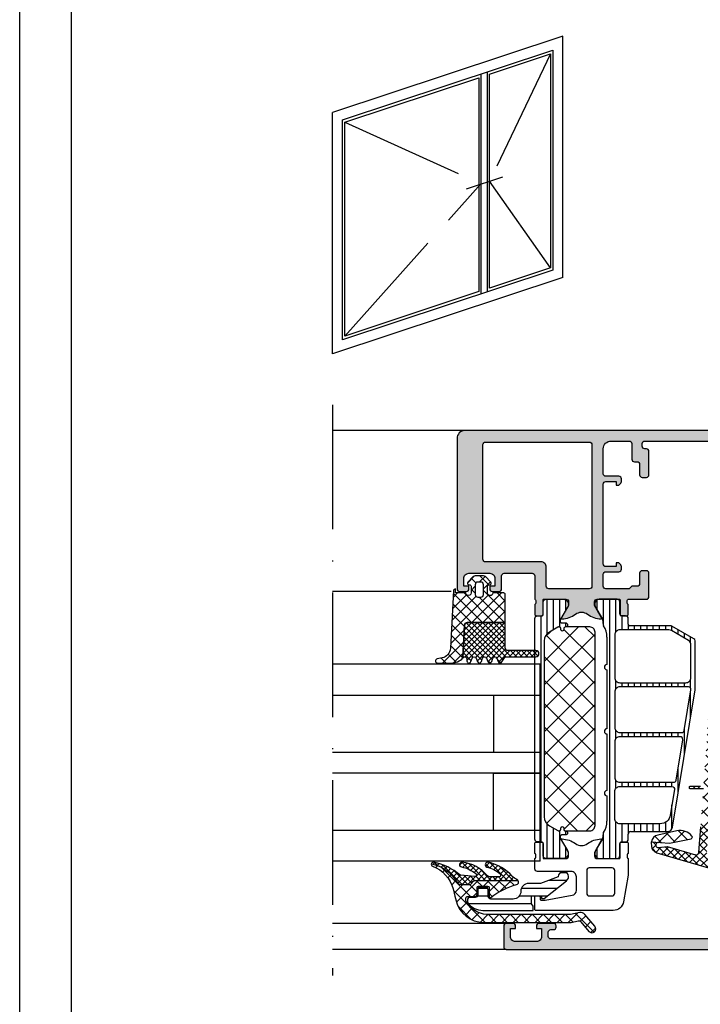
# Model space of a CAD drawing. Units: millimetres. Extents: x 2300 to 23610, y 389 to 3728.
# Drawn here: x 3853 to 3919, y 1322 to 1417 of the extents above; entities that cross this region are included whole.
import ezdxf

# ---------------------------------------------------------------- set-up
doc = ezdxf.new("R2010")
doc.units = ezdxf.units.MM
for name, pattern in [('ACAD_ISO02W100', [15, 12, -3]), ('ACAD_ISO10W100', [18, 12, -3, 0, -3]), ('AUSGEZOGEN', [0])]:
    doc.linetypes.add(name, pattern=pattern)
doc.layers.add('nicht drucken', color=6, linetype='Continuous', plot=False)
doc.layers.add('RAHMEN', color=7, linetype='AUSGEZOGEN')
doc.layers.add('SZ_grau', color=253, linetype='Continuous')
doc.layers.add('S18_Mittellinie', color=10, linetype='ACAD_ISO10W100', lineweight=25)
doc.layers.add('S23_Konstruktion_025', color=5, linetype='Continuous', lineweight=25)
pattern_1 = [(45, (-3585.21204, 2380.3492), (-0.530330086, 0.530330086), []), (135, (-3585.21204, 2380.3492), (-0.530330086, -0.530330086), [])]

msp = doc.modelspace()

# ---------------------------------------------------------------- hatches: boundary and pattern name
at = {"layer": 'SZ_grau'}
h = msp.add_hatch(color=256, dxfattribs=at)
h.dxf.hatch_style = 1
h.paths.add_polyline_path([(3895.269, 1376.698, -0.414214), (3896.019, 1377.448), (3927.019, 1377.448, -0.414214), (3927.769, 1376.698), (3927.769, 1375.198), (3926.769, 1375.198, -0.414214), (3926.519, 1375.448), (3926.519, 1375.698), (3927.019, 1375.698), (3927.019, 1376.198, 0.414214), (3926.519, 1376.698), (3924.519, 1376.698, 0.414214), (3924.019, 1376.198), (3924.019, 1375.698), (3924.519, 1375.698), (3924.519, 1375.448, -0.414214), (3924.269, 1375.198), (3922.869, 1375.198, -1), (3922.869, 1375.698), (3923.019, 1375.698, 0.414214), (3923.269, 1375.948), (3923.269, 1376.198, 0.414214), (3923.019, 1376.448), (3913.369, 1376.448, 0.414214), (3913.119, 1376.198), (3913.119, 1375.948, 0.414214), (3913.369, 1375.698), (3913.519, 1375.698, -0.414214), (3913.769, 1375.448), (3913.769, 1373.198, -0.414214), (3913.519, 1372.948), (3913.119, 1372.948, -0.414214), (3912.869, 1373.198), (3912.869, 1374.198, 0.414214), (3912.619, 1374.448), (3912.369, 1374.448, -0.414214), (3912.119, 1374.698), (3912.119, 1376.198, 0.414214), (3911.869, 1376.448), (3910.119, 1376.448, 0.414214), (3909.369, 1375.698), (3909.369, 1373.298, 0.414214), (3909.619, 1373.048), (3910.869, 1373.048, -0.414214), (3911.119, 1372.798), (3911.119, 1372.552, -0.198912), (3911.046, 1372.375), (3910.869, 1372.198), (3910.619, 1372.198), (3910.619, 1372.548), (3909.619, 1372.548, 0.414214), (3909.369, 1372.298), (3909.369, 1364.598, 0.414214), (3909.619, 1364.348), (3910.619, 1364.348), (3910.619, 1364.698), (3910.869, 1364.698), (3911.053, 1364.506, -0.187981), (3911.119, 1364.337), (3911.119, 1364.098, -0.414214), (3910.869, 1363.848), (3909.619, 1363.848, 0.414214), (3909.369, 1363.598), (3909.369, 1362.448, 0.414214), (3909.619, 1362.198), (3911.869, 1362.198), (3912.119, 1362.448), (3912.619, 1362.448, 0.414214), (3912.869, 1362.698), (3912.869, 1363.698, -0.414214), (3913.119, 1363.948), (3913.519, 1363.948, -0.414214), (3913.769, 1363.698), (3913.769, 1361.448, -0.414214), (3913.519, 1361.198), (3911.769, 1361.198, 0.326925), (3911.669, 1361.067), (3911.669, 1360.835, 0.338181), (3911.769, 1360.698), (3911.769, 1359.758, -0.414214), (3911.619, 1359.608), (3911.129, 1359.608, -0.414214), (3910.979, 1359.758), (3910.979, 1361.138, 0.414214), (3910.919, 1361.198), (3908.769, 1361.198, 0.414214), (3908.519, 1360.948), (3908.519, 1360.598), (3909.21, 1359.402, -0.599219), (3909.145, 1359.298, -0.140115), (3907.851, 1359.761, 0.321331), (3906.686, 1359.761, -0.140115), (3905.392, 1359.298, -0.599219), (3905.328, 1359.402), (3906.019, 1360.598), (3906.019, 1360.948, 0.414214), (3905.769, 1361.198), (3903.619, 1361.198, 0.414214), (3903.559, 1361.138), (3903.559, 1359.758, -0.414214), (3903.409, 1359.608), (3902.919, 1359.608, -0.414214), (3902.769, 1359.758), (3902.769, 1360.698, 0.326911), (3902.869, 1360.829), (3902.869, 1361.061, 0.338212), (3902.769, 1361.198), (3902.769, 1363.448, 0.414214), (3902.519, 1363.698), (3899.819, 1363.698, 0.414214), (3899.569, 1363.448), (3899.569, 1362.198, -0.414214), (3899.319, 1361.948), (3898.669, 1361.948, -0.414214), (3898.419, 1362.198), (3898.419, 1362.448), (3898.919, 1362.448), (3898.919, 1363.198, 0.414214), (3898.419, 1363.698), (3896.419, 1363.698, 0.414214), (3895.919, 1363.198), (3895.919, 1362.448), (3896.419, 1362.448), (3896.419, 1362.198, -0.414214), (3896.169, 1361.948), (3895.519, 1361.948, -0.414214), (3895.269, 1362.198)])
h.paths.add_polyline_path([(3897.769, 1365.048, 0.414214), (3898.019, 1364.798), (3903.369, 1364.798, -0.414214), (3903.869, 1364.298), (3903.869, 1362.448, 0.414214), (3904.119, 1362.198), (3908.019, 1362.198, 0.414214), (3908.269, 1362.448), (3908.269, 1376.098, 0.414214), (3908.019, 1376.348), (3898.019, 1376.348, 0.414214), (3897.769, 1376.098)], flags=16)
h = msp.add_hatch(dxfattribs=at)
h.set_pattern_fill('NETZ', color=256, scale=0.75, angle=45, style=0)
h.set_pattern_definition(pattern_1)
edge = h.paths.add_edge_path(flags=16)
edge.add_arc((3897.269, 1361.648), 0.25, 179.99888, 270.00112)
edge.add_line((3897.269, 1361.398), (3897.569, 1361.398))
edge.add_arc((3897.569, 1361.648), 0.25, 269.99888, 360.00112)
edge.add_line((3897.819, 1361.648), (3897.819, 1362.598))
edge.add_arc((3897.569, 1362.598), 0.25, 359.99786, 450.00214)
edge.add_line((3897.569, 1362.848), (3897.269, 1362.848))
edge.add_arc((3897.269, 1362.598), 0.25, 89.99786, 180.00214)
edge.add_line((3897.019, 1362.598), (3897.019, 1361.648))
edge = h.paths.add_edge_path()
edge.add_arc((3896.248, 1358.698), 0.25, 90, 177, ccw=False)
edge.add_line((3896.248, 1358.948), (3899.919, 1358.948))
edge.add_line((3899.919, 1358.948), (3899.919, 1361.648))
edge.add_arc((3899.769, 1361.648), 0.15, 360, 450)
edge.add_line((3899.769, 1361.798), (3898.719, 1361.798))
edge.add_arc((3898.469, 1361.798), 0.25, 179.99936, 359.99927, ccw=False)
edge.add_line((3898.219, 1361.798), (3898.219, 1362.448))
edge.add_arc((3898.369, 1362.448), 0.15, 90, 180, ccw=False)
edge.add_line((3898.369, 1362.598), (3898.419, 1362.598))
edge.add_arc((3898.419, 1362.748), 0.15, 269.99995, 405.00193)
edge.add_line((3898.525, 1362.854), (3898.005, 1363.375))
edge.add_arc((3897.828, 1363.198), 0.25, 44.9723, 90)
edge.add_line((3897.828, 1363.448), (3897.01, 1363.448))
edge.add_arc((3897.01, 1363.198), 0.25, 90, 135.02016)
edge.add_line((3896.833, 1363.375), (3896.313, 1362.854))
edge.add_arc((3896.419, 1362.748), 0.15, 135.00341, 269.99452)
edge.add_line((3896.419, 1362.598), (3896.469, 1362.598))
edge.add_arc((3896.469, 1362.448), 0.15, 0, 90, ccw=False)
edge.add_line((3896.619, 1362.448), (3896.619, 1361.798))
edge.add_arc((3896.369, 1361.798), 0.25, -180.0017, 0.00308, ccw=False)
edge.add_line((3896.119, 1361.798), (3895.119, 1361.798))
edge.add_line((3895.119, 1361.798), (3895.119, 1362.198))
edge.add_arc((3895.119, 1361.998), 0.2, 90, 177)
edge.add_line((3894.919, 1362.008), (3894.629, 1356.465))
edge.add_arc((3893.63, 1356.518), 1, 281.0025, 357, ccw=False)
edge.add_line((3893.821, 1355.536), (3893.348, 1355.444))
edge.add_arc((3893.386, 1355.248), 0.2, 101.01056, 270.08089)
edge.add_line((3893.387, 1355.048), (3894.723, 1355.048))
edge.add_arc((3894.723, 1356.548), 1.5, 269.99999, 317.67678)
edge.add_line((3895.832, 1355.538), (3895.998, 1358.711))
h = msp.add_hatch(dxfattribs=at)
h.set_pattern_fill('NETZ', color=256, scale=0.5, angle=135, style=0)
h.set_pattern_definition([(135, (3926.1188, 1412.82185), (-0.3535534, -0.3535534), []), (225, (3926.1188, 1412.82185), (0.3535534, -0.3535534), [])])
h.paths.add_polyline_path([(3918.76, 1339.272), (3918.587, 1336.795, -0.478216), (3918.267, 1336.573), (3915.529, 1337.37), (3914.727, 1337.253, -1.129911), (3914.691, 1337.748), (3914.021, 1337.795, 0.031843), (3914.02, 1337.7), (3914.033, 1337.398, 0.321396), (3914.572, 1336.711), (3927.296, 1333.007, 0.499844), (3927.616, 1333.247), (3927.616, 1333.663, 0.333472), (3927.435, 1333.904), (3925.729, 1334.4, -0.333472), (3925.369, 1334.88), (3925.369, 1337.472, -0.982625), (3925.376, 1337.872), (3926.269, 1337.872), (3926.337, 1337.614, 0.414264), (3926.533, 1337.533), (3927.169, 1337.958, 0.268028), (3927.419, 1338.391), (3927.419, 1338.753, 0.267934), (3927.169, 1339.186), (3926.533, 1339.61, 0.414233), (3926.337, 1339.529), (3926.269, 1339.272), (3925.369, 1339.272, -1.000011), (3925.369, 1339.672), (3925.369, 1340.572), (3924.169, 1340.572), (3924.169, 1339.522, -0.414214), (3923.919, 1339.272)])
h.paths.add_polyline_path([(3924.469, 1337.872, -0.414214), (3924.719, 1337.622), (3924.719, 1335.028, -0.499844), (3924.399, 1334.788), (3919.495, 1336.215, -0.352982), (3919.316, 1336.472), (3919.398, 1337.64, -0.39391), (3919.647, 1337.872)], flags=16)
h.paths.add_polyline_path([(3925.589, 1338.82), (3926.429, 1338.961, -0.174015), (3926.595, 1338.931), (3926.665, 1338.891, -0.635166), (3926.665, 1338.253), (3926.595, 1338.213, -0.174016), (3926.429, 1338.183), (3925.589, 1338.323, -0.883721)], flags=16)
h.paths.add_polyline_path([(3920.928, 1359.201, 0.272631), (3920.066, 1357.946), (3920.004, 1357.07, -0.401491), (3919.954, 1357.022), (3919.802, 1357.022, -0.414214), (3919.752, 1357.072, 0.413654), (3919.702, 1357.122), (3919.269, 1357.122, 0.414214), (3919.219, 1357.072), (3919.219, 1356.922, 0.414214), (3919.269, 1356.872), (3921.244, 1356.872), (3921.254, 1357.022), (3923.919, 1357.022, -0.414214), (3924.169, 1356.772), (3924.169, 1355.572), (3925.369, 1355.572), (3925.369, 1356.472, -0.982625), (3925.376, 1356.872), (3926.269, 1356.872), (3926.337, 1356.614, 0.414264), (3926.533, 1356.533), (3927.169, 1356.958, 0.268028), (3927.419, 1357.391), (3927.419, 1357.753, 0.267934), (3927.169, 1358.186), (3926.533, 1358.61, 0.414233), (3926.337, 1358.529), (3926.269, 1358.272), (3925.369, 1358.272, -1.000009), (3925.369, 1358.672), (3925.369, 1360.395, -0.291473), (3925.513, 1360.622), (3927.224, 1361.42, 0.291473), (3927.369, 1361.647), (3927.369, 1361.849, 0.267949), (3927.244, 1362.065), (3926.444, 1362.527, 0.57735), (3926.219, 1362.397), (3926.219, 1362.097), (3925.519, 1362.097, 0.414214), (3925.419, 1361.997), (3925.419, 1361.454, -0.291473), (3925.274, 1361.228)])
h.paths.add_polyline_path([(3924.719, 1359.859), (3924.719, 1358.372, -0.414214), (3924.469, 1358.122), (3921.28, 1358.122, -0.802585), (3921.174, 1358.599), (3924.363, 1360.086, -0.548619)], flags=16)
h.paths.add_polyline_path([(3925.589, 1357.82), (3926.429, 1357.961, -0.174015), (3926.595, 1357.931), (3926.665, 1357.891, -0.635166), (3926.665, 1357.253), (3926.595, 1357.213, -0.174016), (3926.429, 1357.183), (3925.589, 1357.323, -0.883721)], flags=16)
h = msp.add_hatch(dxfattribs=at)
h.set_pattern_fill('LINIE', color=256, scale=0.6, angle=90, style=0)
h.set_pattern_definition([(90, (3902.7688, 1336.203), (-0.6, 4e-17), [])])
edge = h.paths.add_edge_path()
edge.add_line((3905.252, 1338.11), (3905.912, 1336.968))
edge.add_arc((3905.491, 1336.698), 0.5, -81.81839, 32.72702, ccw=False)
edge.add_line((3905.562, 1336.203), (3903.824, 1336.203))
edge.add_arc((3903.824, 1336.453), 0.25, 179.9997, 270.0003, ccw=False)
edge.add_line((3903.574, 1336.453), (3903.574, 1337.653))
edge.add_arc((3903.424, 1337.653), 0.15, 360, 450)
edge.add_line((3903.424, 1337.803), (3903.019, 1337.803))
edge.add_arc((3903.019, 1338.053), 0.25, 180, 270.00031, ccw=False)
edge.add_line((3902.769, 1338.053), (3902.769, 1359.343))
edge.add_arc((3903.019, 1359.343), 0.25, 89.99969, 180, ccw=False)
edge.add_line((3903.019, 1359.593), (3903.424, 1359.593))
edge.add_arc((3903.424, 1359.743), 0.15, 270, 360)
edge.add_line((3903.574, 1359.743), (3903.574, 1360.943))
edge.add_arc((3903.824, 1360.943), 0.25, 89.9997, 180.0003, ccw=False)
edge.add_line((3903.824, 1361.193), (3905.562, 1361.193))
edge.add_arc((3905.491, 1360.698), 0.5, -32.72702, 81.81839, ccw=False)
edge.add_line((3905.912, 1360.428), (3905.252, 1359.286))
edge.add_arc((3905.469, 1359.161), 0.25, 150, 180.00574)
edge.add_line((3905.219, 1359.161), (3905.219, 1359.048))
edge.add_arc((3905.344, 1359.048), 0.125, 180, 270)
edge.add_line((3905.344, 1358.923), (3905.719, 1358.923))
edge.add_arc((3905.719, 1358.723), 0.2, -90, 90, ccw=False)
edge.add_arc((3905.719, 1358.373), 0.151, 90, 180)
edge.add_line((3905.568, 1358.373), (3905.568, 1358.273))
edge.add_arc((3905.419, 1358.273), 0.15, 180, 360, ccw=False)
edge.add_line((3905.269, 1358.273), (3905.269, 1358.373))
edge.add_arc((3905.119, 1358.373), 0.15, 360, 446.60636)
edge.add_line((3905.128, 1358.523), (3905.036, 1358.523))
edge.add_arc((3905.036, 1358.423), 0.1, 90, 120)
edge.add_line((3904.986, 1358.509), (3904.169, 1358.037))
edge.add_arc((3904.669, 1357.171), 1, 120, 180)
edge.add_line((3903.669, 1357.171), (3903.669, 1340.225))
edge.add_arc((3904.669, 1340.225), 1, 180, 240)
edge.add_line((3904.169, 1339.359), (3904.986, 1338.887))
edge.add_arc((3905.036, 1338.973), 0.1, 240, 270)
edge.add_line((3905.036, 1338.873), (3905.128, 1338.873))
edge.add_arc((3905.119, 1339.023), 0.15, 273.39364, 360)
edge.add_line((3905.269, 1339.023), (3905.269, 1339.123))
edge.add_arc((3905.419, 1339.123), 0.15, 0, 180, ccw=False)
edge.add_line((3905.568, 1339.123), (3905.568, 1339.023))
edge.add_arc((3905.719, 1339.023), 0.151, 180, 270)
edge.add_arc((3905.719, 1338.673), 0.2, -90, 90, ccw=False)
edge.add_line((3905.719, 1338.473), (3905.344, 1338.473))
edge.add_arc((3905.344, 1338.348), 0.125, 90, 180)
edge.add_line((3905.219, 1338.348), (3905.219, 1338.235))
edge.add_arc((3905.469, 1338.235), 0.25, 179.99426, 210)
h = msp.add_hatch(dxfattribs=at)
h.set_pattern_fill('LINIE', color=256, scale=0.6, angle=90, style=0)
h.set_pattern_definition([(90, (-3585.21204, 2380.3492), (-0.6, 4e-17), [])])
h.paths.add_polyline_path([(3910.469, 1357.748), (3910.469, 1353.648, 0.414214), (3910.969, 1353.148), (3917.319, 1353.148, 0.414214), (3917.819, 1353.648), (3917.819, 1356.8, 0.267949), (3917.569, 1357.233), (3915.928, 1358.181, 0.131652), (3915.678, 1358.248), (3910.969, 1358.248, 0.414214)], flags=16)
h.paths.add_polyline_path([(3910.469, 1352.248), (3910.469, 1348.848, 0.414214), (3910.969, 1348.348), (3916.925, 1348.348, 0.367135), (3917.172, 1348.557), (3917.815, 1352.457, 0.462913), (3917.568, 1352.748), (3910.969, 1352.748, 0.414214)], flags=16)
h.paths.add_polyline_path([(3910.469, 1347.448), (3910.469, 1344.048, 0.414214), (3910.969, 1343.548), (3916.134, 1343.548, 0.367135), (3916.381, 1343.757), (3917.024, 1347.657, 0.462913), (3916.777, 1347.948), (3910.969, 1347.948, 0.414214)], flags=16)
h.paths.add_polyline_path([(3910.469, 1342.648), (3910.469, 1340.048, 0.414214), (3910.969, 1339.548), (3914.838, 1339.548, 0.367135), (3915.825, 1340.385), (3916.233, 1342.857, 0.462913), (3915.986, 1343.148), (3910.969, 1343.148, 0.414214)], flags=16)
edge = h.paths.add_edge_path()
edge.add_line((3909.285, 1338.11), (3908.626, 1336.968))
edge.add_arc((3909.047, 1336.698), 0.5, 147.27298, 261.81839)
edge.add_line((3908.976, 1336.203), (3910.714, 1336.203))
edge.add_arc((3910.714, 1336.453), 0.25, 269.9997, 360.0003)
edge.add_line((3910.964, 1336.453), (3910.964, 1337.653))
edge.add_arc((3911.114, 1337.653), 0.15, 90, 180, ccw=False)
edge.add_line((3911.114, 1337.803), (3911.519, 1337.803))
edge.add_arc((3911.519, 1338.053), 0.25, 269.99969, 360)
edge.add_line((3911.769, 1338.053), (3911.769, 1338.548))
edge.add_arc((3912.019, 1338.548), 0.25, 90, 180, ccw=False)
edge.add_line((3912.019, 1338.798), (3915.544, 1338.798))
edge.add_arc((3915.544, 1339.298), 0.5, 270, 350.63981)
edge.add_line((3916.038, 1339.217), (3918.219, 1352.448))
edge.add_line((3918.219, 1352.448), (3918.219, 1357.176))
edge.add_arc((3917.969, 1357.176), 0.25, 0, 60)
edge.add_line((3918.094, 1357.392), (3915.977, 1358.615))
edge.add_arc((3915.852, 1358.398), 0.25, 60, 90)
edge.add_line((3915.852, 1358.648), (3911.919, 1358.648))
edge.add_arc((3911.919, 1358.798), 0.15, 180, 270, ccw=False)
edge.add_line((3911.769, 1358.798), (3911.769, 1359.338))
edge.add_arc((3911.519, 1359.338), 0.25, 360, 450.00031)
edge.add_line((3911.519, 1359.588), (3911.114, 1359.588))
edge.add_arc((3911.114, 1359.738), 0.15, 180, 270, ccw=False)
edge.add_line((3910.964, 1359.738), (3910.964, 1360.938))
edge.add_arc((3910.714, 1360.938), 0.25, 359.9997, 450.0003)
edge.add_line((3910.714, 1361.188), (3908.976, 1361.188))
edge.add_arc((3909.047, 1360.693), 0.5, 98.18161, 212.72702)
edge.add_line((3908.626, 1360.423), (3909.285, 1359.281))
edge.add_arc((3909.069, 1359.156), 0.25, -0.14385, 30, ccw=False)
edge.add_line((3909.319, 1359.155), (3909.319, 1358.905))
edge.add_arc((3909.819, 1358.905), 0.5, 180.00117, 212.871)
edge.add_arc((3907.721, 1357.549), 1.998, 0, 32.87101, ccw=False)
edge.add_line((3909.719, 1357.549), (3909.719, 1354.907))
edge.add_arc((3909.719, 1354.657), 0.25, 90, 270)
edge.add_line((3909.719, 1354.407), (3909.719, 1348.711))
edge.add_arc((3909.719, 1348.461), 0.25, 90, 270)
edge.add_line((3909.719, 1348.211), (3909.719, 1342.749))
edge.add_arc((3909.719, 1342.499), 0.25, 90, 270)
edge.add_line((3909.719, 1342.249), (3909.719, 1339.797))
edge.add_arc((3907.721, 1339.797), 1.998, 327.12304, 360, ccw=False)
edge.add_arc((3909.819, 1338.441), 0.5, 147.12304, 180.00574)
edge.add_line((3909.319, 1338.441), (3909.319, 1338.235))
edge.add_arc((3909.069, 1338.235), 0.25, -30, 0.00574, ccw=False)
h = msp.add_hatch(dxfattribs=at)
h.set_pattern_fill('NETZ', color=256, scale=0.375, angle=45, style=0)
h.set_pattern_definition([(45, (-3585.21204, 2380.3492), (-0.265165043, 0.265165043), []), (135, (-3585.21204, 2380.3492), (-0.265165043, -0.265165043), [])])
edge = h.paths.add_edge_path()
edge.add_line((3896.219, 1355.448), (3896.219, 1355.248))
edge.add_arc((3896.419, 1355.248), 0.2, 179.99977, 345.00029)
edge.add_line((3896.612, 1355.196), (3896.726, 1355.5))
edge.add_arc((3896.919, 1355.448), 0.2, 15.00018, 164.99982, ccw=False)
edge.add_line((3897.112, 1355.5), (3897.226, 1355.196))
edge.add_arc((3897.419, 1355.248), 0.2, 194.99956, 345.00044)
edge.add_line((3897.612, 1355.196), (3897.726, 1355.5))
edge.add_arc((3897.919, 1355.448), 0.2, 15.00018, 164.99982, ccw=False)
edge.add_line((3898.112, 1355.5), (3898.226, 1355.196))
edge.add_arc((3898.419, 1355.248), 0.2, 194.99956, 345.00044)
edge.add_line((3898.612, 1355.196), (3898.726, 1355.5))
edge.add_arc((3898.919, 1355.448), 0.2, 15.00018, 164.99982, ccw=False)
edge.add_line((3899.112, 1355.5), (3899.226, 1355.196))
edge.add_arc((3899.419, 1355.248), 0.2, 194.99947, 330.00033)
edge.add_line((3899.592, 1355.148), (3899.919, 1355.648))
edge.add_line((3899.919, 1355.648), (3902.869, 1355.648))
edge.add_arc((3902.869, 1355.948), 0.3, 270, 450)
edge.add_line((3902.869, 1356.248), (3900.169, 1356.248))
edge.add_arc((3900.169, 1356.498), 0.25, 180, 269.99968, ccw=False)
edge.add_line((3899.919, 1356.498), (3899.919, 1358.948))
edge.add_line((3899.919, 1358.948), (3896.248, 1358.948))
edge.add_arc((3896.248, 1358.698), 0.25, 90, 177)
edge.add_line((3895.998, 1358.711), (3895.832, 1355.538))
edge.add_arc((3894.723, 1356.548), 1.5, 317.67678, 319.67985)
edge.add_arc((3896.019, 1355.448), 0.2, 0, 139.67985, ccw=False)
h = msp.add_hatch(dxfattribs=at)
h.set_pattern_fill('NETZ', color=256, scale=1.6, angle=135, style=0)
h.set_pattern_definition([(135, (3902.7688, 1336.203), (-1.13137, -1.13137), []), (225, (3902.7688, 1336.203), (1.13137, -1.13137), [])])
edge = h.paths.add_edge_path()
edge.add_line((3905.269, 1339.023), (3905.269, 1339.123))
edge.add_arc((3905.419, 1339.123), 0.15, 0, 180, ccw=False)
edge.add_line((3905.568, 1339.123), (3905.568, 1339.023))
edge.add_arc((3905.718, 1339.023), 0.15, 180, 270)
edge.add_line((3905.718, 1338.873), (3908.069, 1338.873))
edge.add_arc((3908.069, 1339.373), 0.5, 270, 360)
edge.add_line((3908.569, 1339.373), (3908.569, 1358.023))
edge.add_arc((3908.069, 1358.023), 0.5, 0, 90)
edge.add_line((3908.069, 1358.523), (3905.719, 1358.523))
edge.add_arc((3905.719, 1358.373), 0.15, 90, 180)
edge.add_line((3905.569, 1358.373), (3905.569, 1358.273))
edge.add_arc((3905.419, 1358.273), 0.15, 180, 360, ccw=False)
edge.add_line((3905.269, 1358.273), (3905.269, 1358.373))
edge.add_arc((3905.119, 1358.373), 0.15, 0, 86.60636)
edge.add_line((3905.128, 1358.523), (3905.036, 1358.523))
edge.add_arc((3905.036, 1358.423), 0.1, 90, 120)
edge.add_line((3904.986, 1358.509), (3904.169, 1358.037))
edge.add_arc((3904.669, 1357.171), 1, 120, 180)
edge.add_line((3903.669, 1357.171), (3903.669, 1340.225))
edge.add_arc((3904.669, 1340.225), 1, 180, 240)
edge.add_line((3904.169, 1339.359), (3904.986, 1338.887))
edge.add_arc((3905.036, 1338.973), 0.1, 240, 270)
edge.add_line((3905.036, 1338.873), (3905.128, 1338.873))
edge.add_arc((3905.119, 1339.023), 0.15, 273.39364, 360)
h = msp.add_hatch(dxfattribs=at)
h.set_pattern_fill('NETZ', color=256, angle=135, style=0)
h.set_pattern_definition([(135, (3926.1188, 1412.8218), (-0.707107, -0.707107), []), (225, (3926.1188, 1412.8218), (0.707107, -0.707107), [])])
h.paths.add_polyline_path([(3916.458, 1338.859), (3914.613, 1338.466, 0.330616), (3914.021, 1337.795), (3915.76, 1337.673), (3917.835, 1338.115, 0.566287), (3917.918, 1338.358, 0.276905)])
h.paths.add_polyline_path([(3919.991, 1356.872), (3919.517, 1350.095, -0.401491), (3919.467, 1350.047), (3919.315, 1350.047, -0.414074), (3919.265, 1350.097, 0.413794), (3919.215, 1350.147), (3918.878, 1350.147, 0.414214), (3918.828, 1350.097), (3918.828, 1349.947, 0.414214), (3918.878, 1349.897), (3919.503, 1349.897), (3919.029, 1343.12, -0.401491), (3918.979, 1343.072), (3918.827, 1343.072, -0.414074), (3918.777, 1343.122, 0.413794), (3918.727, 1343.172), (3917.729, 1343.172, 0.414214), (3917.679, 1343.122), (3917.679, 1342.972, 0.414214), (3917.729, 1342.922), (3919.015, 1342.922), (3918.76, 1339.272), (3920.013, 1339.272), (3920.252, 1342.689, -0.39391), (3920.501, 1342.922), (3923.919, 1342.922, -0.414214), (3924.169, 1342.672), (3924.169, 1340.572), (3925.369, 1340.572), (3925.369, 1342.772, -0.414214), (3925.519, 1342.922), (3927.119, 1342.922, 0.414214), (3927.369, 1343.172), (3927.369, 1343.922, 0.414214), (3927.119, 1344.172), (3925.619, 1344.172, -0.414214), (3925.369, 1344.422), (3925.369, 1347.197, -0.414214), (3925.619, 1347.447), (3927.119, 1347.447, 0.414214), (3927.369, 1347.697), (3927.369, 1348.447, 0.414214), (3927.119, 1348.697), (3925.619, 1348.697, -0.414214), (3925.369, 1348.947), (3925.369, 1351.697, -0.414214), (3925.619, 1351.947), (3927.119, 1351.947, 0.414214), (3927.369, 1352.197), (3927.369, 1352.972, 0.414214), (3927.119, 1353.222), (3925.619, 1353.222, -0.414214), (3925.369, 1353.472), (3925.369, 1355.572), (3924.169, 1355.572), (3924.169, 1353.472, -0.414214), (3923.919, 1353.222), (3921.256, 1353.222, -0.434812), (3921.007, 1353.489), (3921.244, 1356.872)])
h.paths.add_polyline_path([(3920.374, 1344.439), (3920.568, 1347.214, -0.39391), (3920.818, 1347.447), (3923.919, 1347.447, -0.414214), (3924.169, 1347.197), (3924.169, 1344.422, -0.414214), (3923.919, 1344.172), (3920.624, 1344.172, -0.434812)], flags=16)
h.paths.add_polyline_path([(3920.691, 1348.964), (3920.883, 1351.714, -0.39391), (3921.132, 1351.947), (3923.919, 1351.947, -0.414214), (3924.169, 1351.697), (3924.169, 1348.947, -0.414214), (3923.919, 1348.697), (3920.94, 1348.697, -0.434812)], flags=16)
h = msp.add_hatch(dxfattribs=at)
h.set_pattern_fill('NETZ', color=256, scale=0.75, angle=45, style=0)
h.set_pattern_definition(pattern_1)
h.paths.add_polyline_path([(3895.068, 1332.563), (3894.887, 1333.269, 0.244909), (3892.915, 1335.46, -0.385623), (3892.792, 1335.698, -0.215587), (3895.237, 1333.947, 0.267714), (3895.67, 1333.697), (3896.485, 1333.697, 0.267949), (3896.701, 1333.822), (3896.788, 1333.972, -0.267949), (3897.004, 1334.097), (3901.146, 1334.097, -0.533307), (3901.029, 1333.698, 0.100423), (3898.54, 1332.452, -0.51896), (3898.354, 1332.615), (3898.354, 1333.397, 0.414184), (3898.204, 1333.547), (3897.354, 1333.547, 0.414209), (3897.204, 1333.397), (3897.204, 1332.697, -0.414184), (3897.054, 1332.547), (3896.279, 1332.547, 0.414215), (3896.129, 1332.397), (3896.129, 1332.13, 0.130727), (3896.149, 1332.056, 0.245826), (3898.117, 1330.797), (3906.198, 1330.797), (3907.095, 1330.986, -0.275594), (3907.579, 1330.82), (3908.559, 1329.665, -1), (3907.987, 1329.18), (3907.2, 1330.108, 0.275594), (3906.958, 1330.191), (3906.276, 1330.047), (3897.842, 1330.047, -0.344328), (3895.173, 1332.132)])
h = msp.add_hatch(dxfattribs=at)
h.set_pattern_fill('NETZ', color=256, scale=0.375, angle=45, style=0)
h.set_pattern_definition([(45, (-3591.96204, 2378.44747), (-0.265165043, 0.265165043), []), (135, (-3591.96204, 2378.44747), (-0.265165043, -0.265165043), [])])
h.paths.add_polyline_path([(3896.998, 1334.466, 0.739768), (3897.105, 1334.732, 0.125694), (3895.683, 1335.387, -0.935028), (3895.742, 1335.847, -0.199965), (3898.205, 1334.538, 0.224409), (3898.398, 1334.447), (3899.329, 1334.447, 0.683163), (3899.431, 1334.707, 0.133656), (3898.133, 1335.381, -0.87033), (3898.277, 1335.844, -0.150713), (3900.586, 1334.507, 0.098279), (3901.058, 1334.164, -0.111454), (3901.146, 1334.097), (3897.004, 1334.097, 0.267949), (3896.788, 1333.972), (3896.701, 1333.822, -0.267949), (3896.485, 1333.697), (3895.67, 1333.697, -0.267714), (3895.237, 1333.947, 0.215587), (3892.792, 1335.698, -0.378888), (3893.013, 1335.845, -0.128484), (3895.543, 1334.614), (3895.639, 1334.585)])
h = msp.add_hatch(color=256, dxfattribs=at)
h.dxf.hatch_style = 1
h.paths.add_polyline_path([(3932.519, 1334.297), (3933.21, 1335.493, 0.598793), (3933.145, 1335.597, 0.097616), (3932.21, 1335.35, -0.232812), (3931.327, 1335.35, 0.097616), (3930.392, 1335.597, 0.598793), (3930.328, 1335.493), (3931.019, 1334.297), (3931.019, 1333.947, -0.414214), (3930.769, 1333.697), (3928.619, 1333.697, -0.414214), (3928.559, 1333.757), (3928.559, 1335.137, 0.414214), (3928.409, 1335.287), (3927.919, 1335.287, 0.414214), (3927.769, 1335.137), (3927.769, 1334.197, -0.326911), (3927.869, 1334.066), (3927.869, 1333.833, -0.338212), (3927.769, 1333.697), (3927.769, 1332.997, 0.414214), (3928.019, 1332.747), (3928.469, 1332.747, -0.414214), (3928.719, 1332.497), (3928.719, 1329.162, -0.393479), (3928.254, 1328.664), (3925.219, 1328.447), (3904.319, 1328.447, -0.414214), (3904.069, 1328.697), (3904.069, 1329.097, -0.414214), (3904.319, 1329.347), (3904.569, 1329.347, 0.474498), (3904.814, 1329.647, 0.474498), (3904.569, 1329.947), (3903.169, 1329.947, 0.414214), (3902.919, 1329.697), (3902.919, 1329.447), (3903.419, 1329.447), (3903.419, 1328.697, -0.414214), (3902.919, 1328.197), (3900.919, 1328.197, -0.414214), (3900.419, 1328.697), (3900.419, 1329.447), (3900.919, 1329.447), (3900.919, 1329.697, 0.414214), (3900.669, 1329.947), (3900.019, 1329.947, 0.414214), (3899.769, 1329.697), (3899.769, 1327.697, 0.414214), (3900.019, 1327.447), (3963.519, 1327.447, 0.414214), (3963.769, 1327.697), (3963.769, 1329.697, 0.414214), (3963.519, 1329.947), (3962.869, 1329.947, 0.414214), (3962.619, 1329.697), (3962.619, 1329.447), (3963.119, 1329.447), (3963.119, 1328.697, -0.414214), (3962.619, 1328.197), (3960.619, 1328.197, -0.414214), (3960.119, 1328.697), (3960.119, 1329.447), (3960.619, 1329.447), (3960.619, 1329.697, 0.414214), (3960.369, 1329.947), (3958.969, 1329.947, 0.474498), (3958.724, 1329.647, 0.474498), (3958.969, 1329.347), (3959.219, 1329.347, -0.414214), (3959.469, 1329.097), (3959.469, 1328.697, -0.414214), (3959.219, 1328.447), (3938.319, 1328.447), (3935.283, 1328.664, -0.393479), (3934.819, 1329.162), (3934.819, 1332.497, -0.414214), (3935.069, 1332.747), (3935.519, 1332.747, 0.414214), (3935.769, 1332.997), (3935.769, 1333.697, -0.326925), (3935.669, 1333.828), (3935.669, 1334.06, -0.338181), (3935.769, 1334.197), (3935.769, 1335.137, 0.414214), (3935.619, 1335.287), (3935.129, 1335.287, 0.414214), (3934.979, 1335.137), (3934.979, 1333.757, -0.414214), (3934.919, 1333.697), (3932.769, 1333.697, -0.414214), (3932.519, 1333.947)])
h.paths.add_polyline_path([(3933.819, 1332.897, -0.414214), (3934.069, 1332.647), (3934.069, 1328.547, -0.414214), (3933.819, 1328.297), (3929.719, 1328.297, -0.414214), (3929.469, 1328.547), (3929.469, 1332.647, -0.414214), (3929.719, 1332.897)], flags=16)
h = msp.add_hatch(dxfattribs=at)
h.set_pattern_fill('LINIE', color=256, scale=0.75, style=0)
h.set_pattern_definition([(0, (-3588.4605, 2380.3492), (0, 0.75), [])])
edge = h.paths.add_edge_path()
edge.add_line((3902.619, 1331.198), (3902.619, 1331.598))
edge.add_line((3902.619, 1331.598), (3902.444, 1331.848))
edge.add_line((3902.444, 1331.848), (3902.444, 1332.598))
edge.add_line((3902.444, 1332.598), (3903.419, 1332.598))
edge.add_line((3903.419, 1332.598), (3903.419, 1332.348))
edge.add_line((3903.419, 1332.348), (3903.669, 1332.348))
edge.add_line((3903.669, 1332.348), (3905.813, 1334.043))
edge.add_arc((3905.519, 1334.448), 0.5, 306.00002, 539.99999)
edge.add_line((3905.019, 1334.448), (3903.319, 1333.798))
edge.add_line((3903.319, 1333.798), (3902.169, 1333.798))
edge.add_arc((3902.168, 1333.048), 0.75, 89.9705, 180.0295)
edge.add_arc((3900.669, 1333.048), 0.75, -90.02965, 0.02965, ccw=False)
edge.add_line((3900.669, 1332.298), (3898.519, 1332.298))
edge.add_arc((3898.519, 1332.548), 0.25, 179.97019, 270.02981, ccw=False)
edge.add_line((3898.269, 1332.548), (3898.269, 1333.198))
edge.add_arc((3898.019, 1333.198), 0.25, 359.97044, 450.02956)
edge.add_line((3898.019, 1333.448), (3897.519, 1333.448))
edge.add_arc((3897.519, 1333.198), 0.25, 89.97044, 180.02956)
edge.add_line((3897.269, 1333.198), (3897.269, 1332.698))
edge.add_arc((3897.019, 1332.698), 0.25, -90.02985, 0.02985, ccw=False)
edge.add_line((3897.019, 1332.448), (3896.519, 1332.448))
edge.add_arc((3896.519, 1332.198), 0.25, 89.97086, 180.02892)
edge.add_line((3896.269, 1332.198), (3896.269, 1332.081))
edge.add_arc((3896.519, 1332.081), 0.25, 180, 216.24933)
edge.add_arc((3897.769, 1332.998), 1.8, 216.24933, 270)
edge.add_line((3897.769, 1331.198), (3902.619, 1331.198))

# ---------------------------------------------------------------- linework, layer by layer
at = {"layer": 'nicht drucken'}
msp.add_lwpolyline([(3853.113, 1480.143), (4447.113, 1480.143), (4447.113, 639.143), (3853.113, 639.143)], close=True, dxfattribs=at)
at = {"layer": 'RAHMEN', "color": 0}
msp.add_lwpolyline([(4442.113, 644.143), (3858.113, 644.143), (3858.113, 1475.143), (4442.113, 1475.143)], close=True, dxfattribs=at)
at = {"layer": 'S18_Mittellinie'}
msp.add_line((3883.269, 1379.941), (3883.269, 1324.936), dxfattribs=at)
at = {"layer": 'S23_Konstruktion_025'}
for p, q in [((3905.467, 1415.485), (3883.269, 1408.114)), ((3905.467, 1392.213), (3905.467, 1415.485)), ((3884.242, 1407.411), (3904.494, 1414.136)), ((3898.411, 1411.812), (3904.276, 1413.76)), ((3904.276, 1413.76), (3904.276, 1393.147)), ((3904.494, 1414.136), (3904.494, 1392.915)), ((3884.46, 1407.179), (3897.361, 1411.463)), ((3897.361, 1411.463), (3897.361, 1390.851)), ((3897.578, 1411.84), (3897.578, 1390.619)), ((3898.194, 1390.823), (3898.194, 1412.044)), ((3898.411, 1391.2), (3898.411, 1411.812)), ((3883.269, 1384.842), (3883.269, 1408.114)), ((3884.242, 1386.191), (3884.242, 1407.411)), ((3884.46, 1386.567), (3884.46, 1407.179)), ((3896.187, 1400.767), (3899.684, 1401.929)), ((3904.494, 1392.915), (3884.242, 1386.191)), ((3904.276, 1393.147), (3898.411, 1391.2)), ((3905.467, 1392.213), (3883.269, 1384.842)), ((3897.361, 1390.851), (3884.46, 1386.567))]:
    msp.add_line(p, q, dxfattribs=at)
at = {"layer": 'S23_Konstruktion_025', "linetype": 'ACAD_ISO02W100'}
for p, q in [((3904.276, 1413.76), (3898.411, 1401.506)), ((3884.46, 1407.179), (3897.578, 1401.229)), ((3884.46, 1386.567), (3897.578, 1401.229)), ((3904.276, 1393.147), (3898.411, 1401.506))]:
    msp.add_line(p, q, dxfattribs=at)
at = {"layer": 'SZ_grau'}
for p, q in [((3896.019, 1377.448), (3883.269, 1377.447)), ((3894.711, 1361.947), (3883.269, 1361.947)), ((3910.714, 1361.193), (3908.976, 1361.193)), ((3908.626, 1360.428), (3909.285, 1359.286)), ((3910.964, 1359.743), (3910.964, 1360.943)), ((3911.519, 1359.593), (3911.114, 1359.593)), ((3911.769, 1358.798), (3911.769, 1359.343)), ((3909.319, 1359.16), (3909.319, 1358.905)), ((3915.852, 1358.648), (3911.919, 1358.648)), ((3918.094, 1357.392), (3915.977, 1358.615)), ((3909.719, 1357.549), (3909.719, 1354.907)), ((3918.219, 1352.448), (3918.219, 1357.176)), ((3903.269, 1354.945), (3883.269, 1354.945)), ((3903.269, 1335.945), (3903.269, 1354.945)), ((3909.719, 1354.407), (3909.719, 1348.711)), ((3883.269, 1351.945), (3903.269, 1351.945)), ((3898.769, 1351.945), (3898.769, 1346.445)), ((3916.038, 1339.217), (3918.219, 1352.448)), ((3909.719, 1348.211), (3909.719, 1342.749)), ((3883.269, 1346.445), (3903.269, 1346.445)), ((3898.769, 1346.445), (3903.269, 1346.445)), ((3903.269, 1344.445), (3883.269, 1344.445)), ((3898.769, 1338.945), (3898.769, 1344.445)), ((3898.769, 1344.445), (3903.269, 1344.445)), ((3909.719, 1342.249), (3909.719, 1339.797)), ((3883.269, 1338.945), (3903.269, 1338.945)), ((3909.319, 1338.441), (3909.319, 1338.235)), ((3911.769, 1338.053), (3911.769, 1338.548)), ((3912.019, 1338.798), (3915.544, 1338.798)), ((3909.285, 1338.11), (3908.626, 1336.968)), ((3910.964, 1336.453), (3910.964, 1337.653)), ((3911.114, 1337.803), (3911.519, 1337.803)), ((3903.269, 1335.945), (3883.269, 1335.945)), ((3908.976, 1336.203), (3910.714, 1336.203)), ((3900.019, 1329.947), (3883.269, 1329.947)), ((3900.019, 1327.447), (3883.269, 1327.447))]:
    msp.add_line(p, q, dxfattribs=at)
for points in [[(3927.019, 1377.448), (3896.019, 1377.448, 0.414214), (3895.269, 1376.698), (3895.269, 1362.198, 0.414214), (3895.519, 1361.948), (3896.169, 1361.948, 0.414214), (3896.419, 1362.198), (3896.419, 1362.448), (3895.919, 1362.448), (3895.919, 1363.198, -0.414214), (3896.419, 1363.698), (3898.419, 1363.698, -0.414214), (3898.919, 1363.198), (3898.919, 1362.448), (3898.419, 1362.448), (3898.419, 1362.198, 0.414214), (3898.669, 1361.948), (3899.319, 1361.948, 0.414214), (3899.569, 1362.198), (3899.569, 1363.448, -0.414214), (3899.819, 1363.698), (3902.519, 1363.698, -0.414214), (3902.769, 1363.448), (3902.769, 1361.198, -0.338212), (3902.869, 1361.061), (3902.869, 1360.835, -0.338181), (3902.769, 1360.698), (3902.769, 1359.758, 0.414214), (3902.919, 1359.608), (3903.409, 1359.608, 0.414214), (3903.559, 1359.758), (3903.559, 1361.138, -0.414214), (3903.619, 1361.198), (3905.769, 1361.198, -0.414214), (3906.019, 1360.948), (3906.019, 1360.598), (3905.328, 1359.402, 0.599219), (3905.392, 1359.298, 0.140115), (3906.686, 1359.761, -0.321331), (3907.851, 1359.761, 0.140115), (3909.145, 1359.298, 0.599219), (3909.21, 1359.402), (3908.519, 1360.598), (3908.519, 1360.948, -0.414214), (3908.769, 1361.198), (3910.919, 1361.198, -0.414214), (3910.979, 1361.138), (3910.979, 1359.758, 0.414214), (3911.129, 1359.608), (3911.619, 1359.608, 0.414214), (3911.769, 1359.758), (3911.769, 1360.698, -0.338181), (3911.669, 1360.835), (3911.669, 1361.061, -0.338212), (3911.769, 1361.198), (3913.519, 1361.198, 0.414214), (3913.769, 1361.448), (3913.769, 1363.698, 0.414214), (3913.519, 1363.948), (3913.119, 1363.948, 0.414214), (3912.869, 1363.698), (3912.869, 1362.698, -0.414214), (3912.619, 1362.448), (3912.119, 1362.448), (3911.869, 1362.198), (3909.619, 1362.198, -0.414214), (3909.369, 1362.448), (3909.369, 1363.598, -0.414214), (3909.619, 1363.848), (3910.869, 1363.848, 0.414214), (3911.119, 1364.098), (3911.119, 1364.337, 0.198912), (3911.046, 1364.514), (3910.869, 1364.698), (3910.619, 1364.698), (3910.619, 1364.348), (3909.619, 1364.348, -0.414214), (3909.369, 1364.598), (3909.369, 1372.298, -0.414214), (3909.619, 1372.548), (3910.619, 1372.548), (3910.619, 1372.198), (3910.869, 1372.198), (3911.046, 1372.375, 0.198912), (3911.119, 1372.552), (3911.119, 1372.798, 0.414214), (3910.869, 1373.048), (3909.619, 1373.048, -0.414214), (3909.369, 1373.298), (3909.369, 1375.698, -0.414214), (3910.119, 1376.448), (3911.869, 1376.448, -0.414214), (3912.119, 1376.198), (3912.119, 1374.698, 0.414214), (3912.369, 1374.448), (3912.619, 1374.448, -0.414214), (3912.869, 1374.198), (3912.869, 1373.198, 0.414214), (3913.119, 1372.948), (3913.519, 1372.948, 0.414214), (3913.769, 1373.198), (3913.769, 1375.448, 0.414214), (3913.519, 1375.698), (3913.369, 1375.698, -0.414214), (3913.119, 1375.948), (3913.119, 1376.198, -0.414214), (3913.369, 1376.448), (3923.019, 1376.448, -0.414214)], [(3919.015, 1342.922), (3917.729, 1342.922, -0.414214), (3917.679, 1342.972), (3917.679, 1343.122, -0.414214), (3917.729, 1343.172), (3918.727, 1343.172, -0.414214)], [(3927.296, 1333.007), (3914.572, 1336.711, -0.321396), (3914.033, 1337.398), (3914.02, 1337.7, -0.031843), (3914.021, 1337.795), (3914.691, 1337.748, 1.129911), (3914.727, 1337.253), (3915.529, 1337.37), (3918.267, 1336.573, 0.478216), (3918.587, 1336.795), (3918.76, 1339.272)], [(3892.792, 1335.698, -0.215587), (3895.237, 1333.947, 0.267714), (3895.67, 1333.697), (3896.485, 1333.697, 0.267949), (3896.701, 1333.822), (3896.788, 1333.972, -0.267949), (3897.004, 1334.097), (3901.146, 1334.097)], [(3925.219, 1328.447), (3904.319, 1328.447, -0.414214), (3904.069, 1328.697), (3904.069, 1329.097, -0.414214), (3904.319, 1329.347), (3904.569, 1329.347, 0.414214), (3904.819, 1329.597), (3904.819, 1329.697, 0.414214), (3904.569, 1329.947), (3903.169, 1329.947, 0.414214), (3902.919, 1329.697), (3902.919, 1329.447), (3903.419, 1329.447), (3903.419, 1328.697, -0.414214), (3902.919, 1328.197), (3900.919, 1328.197, -0.414214), (3900.419, 1328.697), (3900.419, 1329.447), (3900.919, 1329.447), (3900.919, 1329.697, 0.414214), (3900.669, 1329.947), (3900.019, 1329.947, 0.414214), (3899.769, 1329.697), (3899.769, 1327.697, 0.414214), (3900.019, 1327.447), (3963.519, 1327.447, 0.414214)]]:
    msp.add_lwpolyline(points, format="xyb", dxfattribs=at)
for points in [[(3898.019, 1376.348), (3908.019, 1376.348, -0.414214), (3908.269, 1376.098), (3908.269, 1362.448, -0.414214), (3908.019, 1362.198), (3904.119, 1362.198, -0.414214), (3903.869, 1362.448), (3903.869, 1364.298, 0.414214), (3903.369, 1364.798), (3898.019, 1364.798, -0.414214), (3897.769, 1365.048), (3897.769, 1376.098, -0.414214)], [(3895.998, 1358.711, -0.39896), (3896.248, 1358.948), (3899.919, 1358.948), (3899.919, 1361.648, 0.414214), (3899.769, 1361.798), (3898.719, 1361.798, -0.999999), (3898.219, 1361.798), (3898.219, 1362.448, -0.414214), (3898.369, 1362.598), (3898.419, 1362.598, 0.668191), (3898.525, 1362.854), (3898.005, 1363.375, 0.199038), (3897.828, 1363.448), (3897.01, 1363.448, 0.199004), (3896.833, 1363.375), (3896.313, 1362.854, 0.668123), (3896.419, 1362.598), (3896.469, 1362.598, -0.414214), (3896.619, 1362.448), (3896.619, 1361.798, -1.000042), (3896.119, 1361.798), (3895.119, 1361.798), (3895.119, 1362.198, 0.39896), (3894.919, 1362.008), (3894.629, 1356.465, -0.344315), (3893.821, 1355.536), (3893.348, 1355.444, 0.908896), (3893.387, 1355.048), (3894.723, 1355.048, 0.211083), (3895.832, 1355.538)], [(3897.019, 1361.648, 0.414225), (3897.269, 1361.398), (3897.569, 1361.398, 0.414225), (3897.819, 1361.648), (3897.819, 1362.598, 0.414235), (3897.569, 1362.848), (3897.269, 1362.848, 0.414235), (3897.019, 1362.598)], [(3905.252, 1338.11), (3905.912, 1336.968, -0.546041), (3905.562, 1336.203), (3903.824, 1336.203, -0.414217), (3903.574, 1336.453), (3903.574, 1337.653, 0.414214), (3903.424, 1337.803), (3903.019, 1337.803, -0.414215), (3902.769, 1338.053), (3902.769, 1359.343, -0.414215), (3903.019, 1359.593), (3903.424, 1359.593, 0.414214), (3903.574, 1359.743), (3903.574, 1360.943, -0.414217), (3903.824, 1361.193), (3905.562, 1361.193, -0.546041), (3905.912, 1360.428), (3905.252, 1359.286, 0.131678), (3905.219, 1359.161), (3905.219, 1359.048, 0.414214), (3905.344, 1358.923), (3905.719, 1358.923, -1), (3905.719, 1358.524, 0.414214), (3905.568, 1358.373), (3905.568, 1358.273, -1), (3905.269, 1358.273), (3905.269, 1358.373, 0.39697), (3905.128, 1358.523), (3905.036, 1358.523, 0.131652), (3904.986, 1358.509), (3904.169, 1358.037, 0.267949), (3903.669, 1357.171), (3903.669, 1340.225, 0.267949), (3904.169, 1339.359), (3904.986, 1338.887, 0.131652), (3905.036, 1338.873), (3905.128, 1338.873, 0.39697), (3905.269, 1339.023), (3905.269, 1339.123, -1), (3905.568, 1339.123), (3905.568, 1339.023, 0.414214), (3905.719, 1338.872, -1), (3905.719, 1338.473), (3905.344, 1338.473, 0.414214), (3905.219, 1338.348), (3905.219, 1338.235, 0.131678)], [(3896.219, 1355.448), (3896.219, 1355.248, 0.87698), (3896.612, 1355.196), (3896.726, 1355.5, -0.767324), (3897.112, 1355.5), (3897.226, 1355.196, 0.767333), (3897.612, 1355.196), (3897.726, 1355.5, -0.767324), (3898.112, 1355.5), (3898.226, 1355.196, 0.767333), (3898.612, 1355.196), (3898.726, 1355.5, -0.767324), (3899.112, 1355.5), (3899.226, 1355.196, 0.668184), (3899.592, 1355.148), (3899.919, 1355.648), (3902.869, 1355.648, 1), (3902.869, 1356.248), (3900.169, 1356.248, -0.414212), (3899.919, 1356.498), (3899.919, 1358.948), (3896.248, 1358.948, 0.39896), (3895.998, 1358.711), (3895.832, 1355.538, 0.00874), (3895.866, 1355.577, -0.698128)], [(3905.269, 1339.023), (3905.269, 1339.123, -1), (3905.568, 1339.123), (3905.568, 1339.023, 0.414214), (3905.718, 1338.873), (3908.069, 1338.873, 0.414214), (3908.569, 1339.373), (3908.569, 1358.023, 0.414214), (3908.069, 1358.523), (3905.719, 1358.523, 0.414214), (3905.569, 1358.373), (3905.569, 1358.273, -1), (3905.269, 1358.273), (3905.269, 1358.373, 0.39697), (3905.128, 1358.523), (3905.036, 1358.523, 0.131652), (3904.986, 1358.509), (3904.169, 1358.037, 0.267949), (3903.669, 1357.171), (3903.669, 1340.225, 0.267949), (3904.169, 1339.359), (3904.986, 1338.887, 0.131652), (3905.036, 1338.873), (3905.128, 1338.873, 0.39697)], [(3917.319, 1353.148, 0.414214), (3917.819, 1353.648), (3917.819, 1356.8, 0.267949), (3917.569, 1357.233), (3915.928, 1358.181, 0.131652), (3915.678, 1358.248), (3910.969, 1358.248, 0.414214), (3910.469, 1357.748), (3910.469, 1353.648, 0.414214), (3910.969, 1353.148)], [(3910.469, 1348.848, 0.414214), (3910.969, 1348.348), (3916.925, 1348.348, 0.367135), (3917.172, 1348.557), (3917.815, 1352.457, 0.462913), (3917.568, 1352.748), (3910.969, 1352.748, 0.414214), (3910.469, 1352.248)], [(3910.469, 1344.048, 0.414214), (3910.969, 1343.548), (3916.134, 1343.548, 0.367135), (3916.381, 1343.757), (3917.024, 1347.657, 0.462913), (3916.777, 1347.948), (3910.969, 1347.948, 0.414214), (3910.469, 1347.448)], [(3916.233, 1342.857), (3915.825, 1340.385, -0.367135), (3914.838, 1339.548), (3910.969, 1339.548, -0.414214), (3910.469, 1340.048), (3910.469, 1342.648, -0.414214), (3910.969, 1343.148), (3915.986, 1343.148, -0.462913)], [(3914.021, 1337.795), (3915.76, 1337.673), (3917.835, 1338.115, 0.566287), (3917.918, 1338.358, 0.276905), (3916.458, 1338.859), (3914.613, 1338.466, 0.330616)], [(3902.769, 1336.198, 0.338212), (3902.869, 1336.335), (3902.869, 1336.561, 0.338181), (3902.769, 1336.698), (3902.769, 1337.638, -0.414214), (3902.919, 1337.788), (3903.409, 1337.788, -0.414214), (3903.559, 1337.638), (3903.559, 1336.258, 0.414214), (3903.619, 1336.198), (3905.769, 1336.198, 0.414214), (3906.019, 1336.448), (3906.019, 1336.798), (3905.328, 1337.994, -0.599219), (3905.392, 1338.098, -0.140115), (3906.686, 1337.635, 0.321331), (3907.851, 1337.635, -0.140115), (3909.145, 1338.098, -0.599219), (3909.21, 1337.994), (3908.519, 1336.798), (3908.519, 1336.448, 0.414214), (3908.769, 1336.198), (3910.919, 1336.198, 0.414214), (3910.979, 1336.258), (3910.979, 1337.638, -0.414214), (3911.129, 1337.788), (3911.619, 1337.788, -0.414214), (3911.769, 1337.638), (3911.769, 1336.698, 0.338181), (3911.669, 1336.561), (3911.669, 1336.335, 0.338212), (3911.769, 1336.198), (3911.769, 1334.601), (3911.315, 1332.024, -0.36397), (3910.33, 1331.198), (3902.869, 1331.198, -0.414214), (3902.769, 1331.298), (3902.769, 1332.498, -0.414214), (3902.869, 1332.598), (3903.169, 1332.598, -0.414214), (3903.269, 1332.498), (3903.269, 1332.298, 0.414214), (3903.369, 1332.198), (3903.769, 1332.198), (3906.356, 1332.654, 0.36397), (3906.769, 1333.147), (3906.769, 1334.448, 0.414214), (3906.269, 1334.948), (3903.019, 1334.948, -0.414214), (3902.769, 1335.198)], [(3898.398, 1334.447, -0.224409), (3898.205, 1334.538, 0.19878), (3895.759, 1335.845, 0.981156), (3895.689, 1335.385, -0.125226), (3897.105, 1334.732, -0.739768), (3896.998, 1334.466), (3895.639, 1334.585), (3895.543, 1334.614, 0.127346), (3893.037, 1335.84, 0.953115), (3892.915, 1335.46, -0.244909), (3894.887, 1333.269), (3895.068, 1332.563), (3895.173, 1332.132, 0.344328), (3897.842, 1330.047), (3906.276, 1330.047), (3906.958, 1330.191, -0.275594), (3907.2, 1330.108), (3907.987, 1329.18, 1), (3908.559, 1329.665), (3907.579, 1330.82, 0.275594), (3907.095, 1330.986), (3906.198, 1330.797), (3898.117, 1330.797, -0.245826), (3896.149, 1332.056, -0.130727), (3896.129, 1332.13), (3896.129, 1332.397, -0.414215), (3896.279, 1332.547), (3897.054, 1332.547, 0.414184), (3897.204, 1332.697), (3897.204, 1333.397, -0.414209), (3897.354, 1333.547), (3898.204, 1333.547, -0.414184), (3898.354, 1333.397), (3898.354, 1332.615, 0.51896), (3898.54, 1332.452, -0.099698), (3901.01, 1333.693, 0.715451), (3901.058, 1334.164, -0.098279), (3900.586, 1334.507, 0.148841), (3898.309, 1335.836, 0.931673), (3898.133, 1335.381, -0.133656), (3899.431, 1334.707, -0.683163), (3899.329, 1334.447)], [(3902.619, 1331.198), (3902.619, 1331.598), (3902.444, 1331.848), (3902.444, 1332.598), (3903.419, 1332.598), (3903.419, 1332.348), (3903.669, 1332.348), (3905.813, 1334.043, 1.631851), (3905.019, 1334.448), (3903.319, 1333.798), (3902.169, 1333.798, 0.414515), (3901.419, 1333.048, -0.414517), (3900.669, 1332.298), (3898.519, 1332.298, -0.414518), (3898.269, 1332.548), (3898.269, 1333.198, 0.414516), (3898.019, 1333.448), (3897.519, 1333.448, 0.414516), (3897.269, 1333.198), (3897.269, 1332.698, -0.414519), (3897.019, 1332.448), (3896.519, 1332.448, 0.41451), (3896.269, 1332.198), (3896.269, 1332.081, 0.1595), (3896.317, 1331.934, 0.238928), (3897.769, 1331.198)], [(3910.469, 1335.048, 0.414214), (3910.219, 1335.298), (3908.019, 1335.298, 0.414214), (3907.769, 1335.048), (3907.769, 1332.848, 0.414214), (3908.019, 1332.598), (3910.219, 1332.598, 0.414214), (3910.469, 1332.848)]]:
    msp.add_lwpolyline(points, format="xyb", close=True, dxfattribs=at)
for centre, radius, start, end in [((3909.047, 1360.698), 0.5, 98.18161, 212.72702), ((3910.714, 1360.943), 0.25, 359.9997, 90.0003), ((3909.069, 1359.161), 0.25, 359.84551, 30), ((3911.114, 1359.743), 0.15, 180, 270), ((3911.519, 1359.343), 0.25, 0, 90.00031), ((3909.819, 1358.905), 0.5, 180.00117, 212.871), ((3907.721, 1357.549), 1.998, 0, 32.87101), ((3911.919, 1358.798), 0.15, 180, 270), ((3915.852, 1358.398), 0.25, 60, 90), ((3917.969, 1357.176), 0.25, 0, 60), ((3909.719, 1354.657), 0.25, 90, 270), ((3909.719, 1348.461), 0.25, 90, 270), ((3909.719, 1342.499), 0.25, 90, 270), ((3907.721, 1339.797), 1.998, 327.12304, 360), ((3909.819, 1338.441), 0.5, 147.12304, 180.00574), ((3912.019, 1338.548), 0.25, 90, 180), ((3915.544, 1339.298), 0.5, 270, 350.63981), ((3909.069, 1338.235), 0.25, 330, 0.00574), ((3911.114, 1337.653), 0.15, 90, 180), ((3911.519, 1338.053), 0.25, 269.99969, 0), ((3909.047, 1336.698), 0.5, 147.27298, 261.81839), ((3910.714, 1336.453), 0.25, 269.9997, 0.0003)]:
    msp.add_arc(centre, radius, start, end, dxfattribs=at)

doc.saveas('drawing.dxf')
